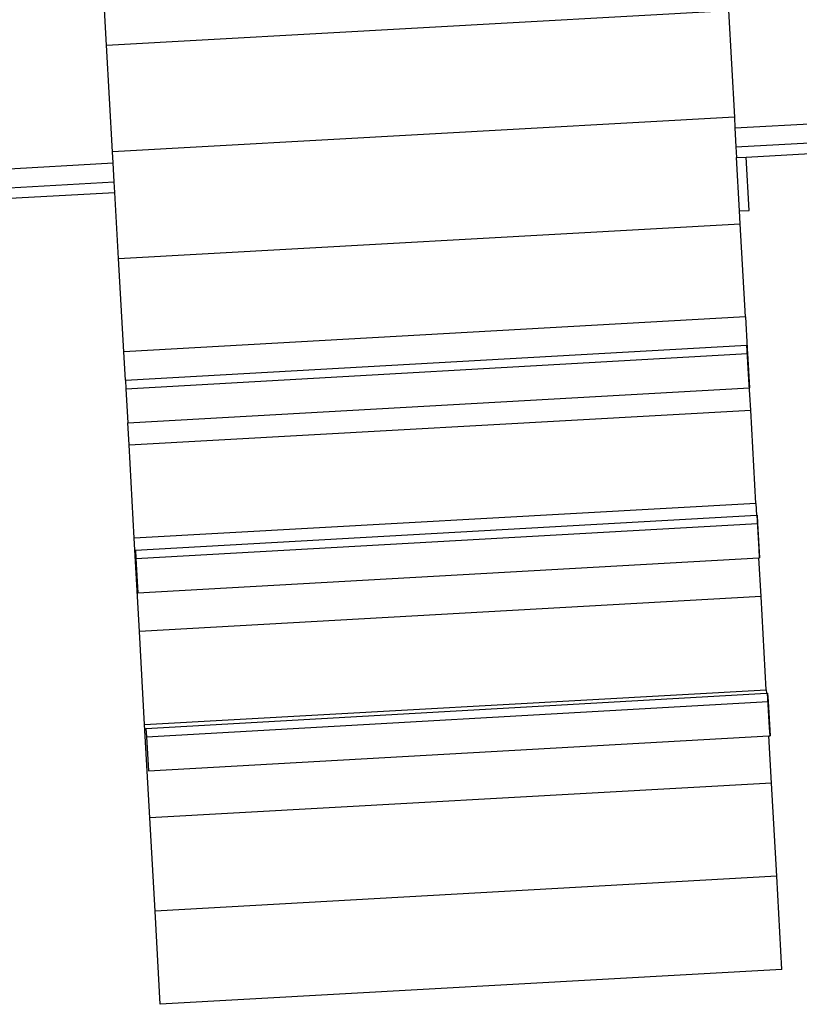
# Model space of a CAD drawing. Extents: x -1773 to 1924, y -1852 to 1852.
# Drawn here: x -296 to 581, y -351 to 755 of the extents above; entities that cross this region are included whole.
import ezdxf

# ---------------------------------------------------------------- set-up
doc = ezdxf.new("R2010")
doc.units = 0
doc.layers.get('0').update_dxf_attribs({"linetype": 'CONTINUOUS'})

msp = doc.modelspace()

# ---------------------------------------------------------------- linework, layer by layer
for p, q in [((-197.9, 726.7), (-202.1, 803)), ((-197.9, 726.7), (501.1, 765.7)), ((501.1, 765.7), (507.8, 645.9)), ((-191.2, 606.9), (-197.9, 726.7)), ((507.8, 645.9), (-191.2, 606.9)), ((507.8, 645.9), (508.4, 633.7)), ((508.4, 633.7), (721.8, 645.7)), ((508.4, 633.7), (509.6, 612.5)), ((509.6, 612.5), (721.8, 624.4)), ((509.6, 612.5), (510.3, 600.3)), ((521.1, 601), (721.8, 612.2)), ((-190.5, 594.4), (-191.2, 606.9)), ((510.3, 600.3), (521.1, 601)), ((513.7, 540.4), (510.3, 600.3)), ((524.4, 541), (521.1, 601)), ((-710.6, 565.2), (-190.5, 594.4)), ((-189.3, 573.2), (-190.5, 594.4)), ((-719.5, 543.4), (-189.3, 573.2)), ((-188.6, 561.3), (-189.3, 573.2)), ((-576.2, 539.6), (-188.6, 561.3)), ((-184.5, 487), (-188.6, 561.3)), ((513.7, 540.4), (524.4, 541)), ((514.5, 526.1), (513.7, 540.4)), ((-184.5, 487), (514.5, 526.1)), ((520.3, 421.3), (514.5, 526.1)), ((-178.6, 382.2), (-184.5, 487)), ((520.3, 421.3), (-178.6, 382.2)), ((520.3, 421.3), (524.2, 351.1)), ((-176.8, 350.1), (522, 389.6)), ((522, 389.6), (522.5, 380.1)), ((524.2, 351.1), (522, 389.6)), ((-176.8, 350.1), (-178.6, 382.2)), ((-176.3, 340.6), (522.5, 380.1)), ((522.5, 380.1), (524.7, 341.6)), ((-176.8, 350.1), (-176.3, 340.6)), ((524.7, 341.6), (524.2, 351.1)), ((526.2, 316.5), (524.2, 351.1)), ((-176.3, 340.6), (-174.1, 302.1)), ((-174.1, 302.1), (524.7, 341.6)), ((-172.7, 277.5), (526.2, 316.5)), ((532, 211.7), (526.2, 316.5)), ((-172.7, 277.5), (-174.1, 302.1)), ((-166.9, 172.7), (-172.7, 277.5)), ((532, 211.7), (-166.9, 172.7)), ((532, 211.7), (532.8, 198.6)), ((-165.5, 159), (532.8, 198.6)), ((-165, 149.6), (533.8, 189.1)), ((532.8, 198.6), (533.3, 198.6)), ((533.3, 198.6), (533.8, 189.1)), ((535.6, 160.1), (533.3, 198.6)), ((533.8, 189.1), (536, 150.6)), ((-161, 67.9), (-166.9, 172.7)), ((-165.5, 159), (-165, 149.6)), ((536, 150.6), (535.6, 160.1)), ((-165, 149.6), (-162.7, 111.1)), ((-162.7, 111.1), (535.4, 150.6)), ((535.4, 150.6), (536, 150.6)), ((537.9, 107), (535.4, 150.6)), ((537.9, 107), (-161, 67.9)), ((543.7, 2.2), (537.9, 107)), ((-155.2, -36.9), (-161, 67.9)), ((-155.2, -36.9), (543.7, 2.2)), ((543.7, 2.2), (544, -1.5)), ((-153.6, -41.2), (544, -1.5)), ((-153.1, -50.5), (545.7, -11)), ((544, -1.5), (545.2, -1.5)), ((545.2, -1.5), (545.7, -11)), ((547.4, -40), (545.2, -1.5)), ((545.7, -11), (547.9, -49.4)), ((-149.3, -141.7), (-155.2, -36.9)), ((-153.6, -41.2), (-153.1, -50.5)), ((547.9, -49.4), (547.4, -40)), ((-153.1, -50.5), (-150.9, -88.9)), ((-150.9, -88.9), (546.6, -49.5)), ((546.6, -49.5), (547.9, -49.4)), ((549.6, -102.6), (546.6, -49.5)), ((549.6, -102.6), (-149.3, -141.7)), ((555.5, -207.4), (549.6, -102.6)), ((-143.4, -246.5), (-149.3, -141.7)), ((555.5, -207.4), (-143.4, -246.5)), ((561.3, -312.2), (555.5, -207.4)), ((-137.6, -351.3), (-143.4, -246.5)), ((561.3, -312.2), (-137.6, -351.3))]:
    msp.add_line(p, q)

doc.saveas('drawing.dxf')
